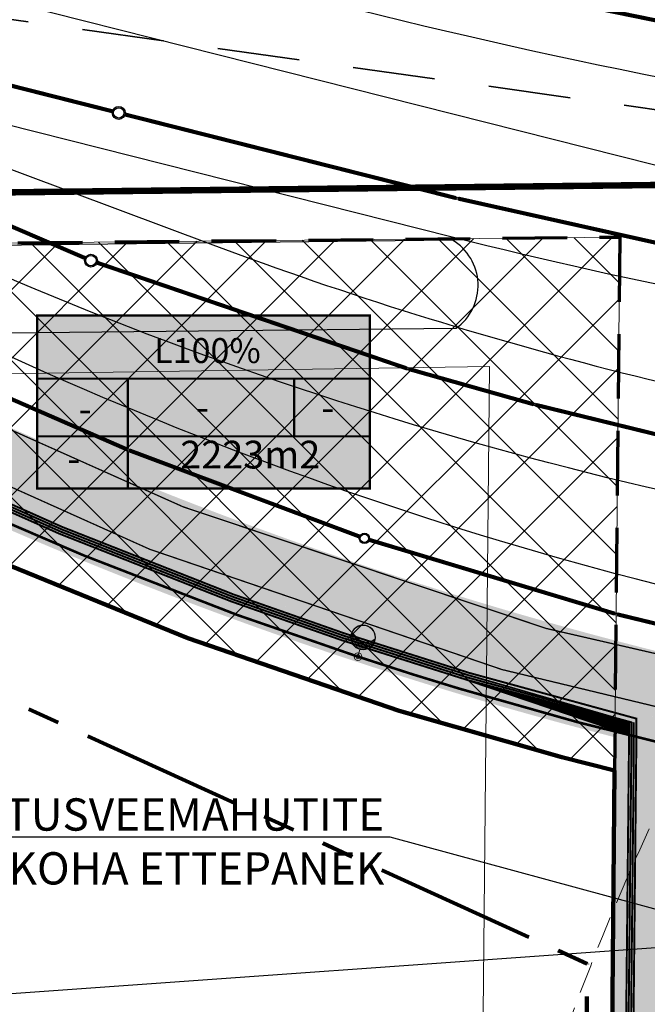
# Model space of a CAD drawing. Units: millimetres. Extents: x 544674 to 552306, y 6584905 to 6588444.
# Drawn here: x 549616 to 549665, y 6586928 to 6587004 of the extents above; entities that cross this region are included whole.
import ezdxf
from ezdxf import colors
from ezdxf.entities.mleader import LeaderData, LeaderLine
from ezdxf.enums import TextEntityAlignment as Align
from ezdxf.math import Vec2, Vec3

# ---------------------------------------------------------------- set-up
doc = ezdxf.new("R2010")
doc.units = ezdxf.units.MM
doc.set_wipeout_variables(frame=1)
for name, pattern in [('DASHED', [0.75, 0.5, -0.25]), ('DASHED2', [0.375, 0.25, -0.125]), ('Long Dashed', [10.5833330154419, 6.34999990463257, -4.23333311080933]), ('PHANTOM2', [1.25, 0.625, -0.125, 0.125, -0.125, 0.125, -0.125]), ('Tkm_911', [1, 1, 0])]:
    doc.linetypes.add(name, pattern=pattern)
doc.layers.get('0').transparency = 0.8
for name, color, linetype in [('0_PJ_Ehitus_alus', 7, 'Continuous'), ('0_PJ_Hoonestusala', 7, 'DASHED'), ('EV_valgustus', 1, 'Continuous'), ('hydrant', 150, 'DASHED2'), ('naaberarendus-xref$0$01_Sade', 252, 'Continuous'), ('PLAN ALA', 7, 'Continuous'), ('PLAN_HALJASTUS', 6, 'Continuous'), ('Pr_teemärgis', 7, 'Continuous'), ('rb-trassikoridor', 7, 'Continuous'), ('VK_D1', 150, 'Continuous'), ('VWX2_KATASTRIYKSU', 7, 'Continuous')]:
    doc.layers.add(name, color=color, linetype=linetype)
for name, color, linetype, lineweight in [('_tekst', 7, 'Continuous', 30), ('ET_kaabel', 172, 'XW1.1_RP', 9), ('x_ECTRACK_ULEMISTE_PLAN$0$MISM-TRACKS', 1, 'Continuous', 53)]:
    doc.layers.add(name, color=color, linetype=linetype, lineweight=lineweight)
doc.layers.add('KP_cable', color=7, linetype='W2_RP', lineweight=70, true_color=0x005f7f)
doc.layers.add('TL_katend_sillutis_KT-pun', color=7, linetype='Continuous', lineweight=9, true_color=0xa50052)
doc.layers.add('TL_katend_AB_KT', color=41, linetype='Continuous', lineweight=9, transparency=0.6)
doc.layers.add('TL_katend_AB_ST-1', color=7, linetype='Continuous', lineweight=9, true_color=0xcbcbcb, transparency=0.6)
doc.layers.add('TL_L_kattemärgistus', color=7, linetype='Continuous', transparency=0.6)
doc.styles.add('ARIAL', font='arial.ttf')
doc.styles.add('RP_lines', font='swissl.ttf')
doc.linetypes.add('D1_RP', pattern='A,10,-2.25,["D1",RP_lines,S=1.5,R=0,X=-0.8,Y=-0.8],-2.25', length=14.5)
doc.linetypes.add('naaberarendus-xref$0$Nolv2.0', pattern='A,0.5,[140,mkm,S=2,R=0,X=0,Y=0],0.5,[140,mkm,S=0.5,R=0,X=0,Y=0]', length=1)
doc.linetypes.add('W1.1_RP', pattern='A,10,-3,["W1.1",RP_lines,S=1.5,R=0,X=-2.25,Y=-0.8],-3', length=16)
doc.linetypes.add('W2_RP', pattern='A,10,-2.25,["W2",RP_lines,S=1.5,R=0,X=-1.25,Y=-0.8],-2.25', length=14.5)
doc.linetypes.add('XW1.1_RP', pattern='A,10,-3,["XW1.1",RP_lines,S=1.5,R=0,X=-2.78,Y=-0.8],-3', length=16)
doc.dimstyles.new('ISO-25', dxfattribs={"dimtxt": 2.5, "dimasz": 2.5, "dimexe": 1.25, "dimexo": 0.625, "dimtad": 1, "dimtxsty": 'Standard', "dimcen": 2.5, "dimadec": 0, "dimazin": 0, "dimtfac": 1, "dimtmove": 0, "dimatfit": 3, "dimfxl": 1, "dimarcsym": 0})

# ---------------------------------------------------------------- blocks, each defined once
blk = doc.blocks.new('*U88')
at = {"color": 0, "linetype": 'ByBlock', "lineweight": -2}
for p, q in [((-0.8955217864131555, 1.284006004386486), (-0.8955217864131555, 1.664735383224783)), ((-0.8055217864212558, 1.071869358395157), (-0.805521786387537, 1.551140961888626)), ((0.874478213605471, 1.219159171187857), (0.874478213605471, 1.618439687931185)), ((-0.6855217864095895, 0.90875445417653), (-0.6855217863775938, 1.43730800290866)), ((-0.5655217864125284, 0.7991460593178832), (-0.5655217863968609, 1.352304884649462)), ((-0.445521786401514, 0.7212322829814102), (-0.445521786401514, 1.28873832801501)), ((-0.3255217864061706, 0.6664784624332387), (-0.3255217864061706, 1.242685869420707)), ((-0.2055217864108272, 0.6306855604714581), (-0.2055217864108272, 1.211894138380248)), ((-0.08552178641713226, 0.6116549250377286), (-0.08552178638633023, 1.195071145882919)), ((0.03447821360896342, 0.6083574283076156), (0.03447821360896342, 1.191573032236248)), ((0.1544782136051452, 0.6206235403270621), (0.1544782135896945, 1.201270975844159)), ((0.2744782136150743, 0.6490967605137132), (0.2744782135996431, 1.224526320336848)), ((0.3944782135949936, 0.69541703289138), (0.3944782135949936, 1.26226181100123)), ((0.5144782135903387, 0.7627737243810155), (0.5144782135903387, 1.316164758519767)), ((0.6344782135856804, 0.8573769259033692), (0.6344782135856804, 1.389142832934992)), ((0.7544782136101276, 0.9932213855206367), (0.7544782136101276, 1.486396526460015))]:
    blk.add_line(p, q, dxfattribs=at)
at = {"color": 0, "linetype": 'ByBlock', "lineweight": -2, "ltscale": 2}
blk.add_line((0, 0.5777188233537345), (0, 0), dxfattribs=at)
for centre, radius in [((0, 1.538775670569687), 0.9610568472159524), ((0, 1.538775670569687), 0.9310568472159524), ((0, 0), 0.3), ((0, 0), 0.16)]:
    blk.add_circle(centre, radius, dxfattribs=at)
blk.add_arc((0.006355159013764933, 2.286835289176618), 1.095623255356455, 212.5283323279032, 326.4981756646078, dxfattribs=at)
blk = doc.blocks.new('ehitusoiguse_kast')
at = {"layer": '0_PJ_Ehitus_alus', "true_color": 0xffffff}
blk.add_hatch(color=7, dxfattribs=at).paths.add_polyline_path([(6410.108520386741, 4098.232106022537), (6410.108520386741, 4113.839472646825), (6440.108520386741, 4113.839472646825), (6440.108520386741, 4098.232106022537)])
at = {"layer": '0_PJ_Ehitus_alus', "ltscale": 10, "const_width": 0.1999999999999999}
for points in [[(6410.108520386741, 4098.232106022537), (6410.108520386741, 4113.839472649619), (6440.108520386741, 4113.839472649619), (6440.108520386741, 4098.232106022537), (6410.108520386741, 4098.232106022537)], [(6410.108520384529, 4108.138757212088), (6440.108520384529, 4108.138757212088)], [(6418.274644229328, 4108.138757212088), (6418.274644229328, 4098.232106022537)], [(6433.274644229212, 4108.138757212088), (6433.274644229212, 4102.936301672831)], [(6410.108520384529, 4102.936301672831), (6440.108520384529, 4102.936301672831)]]:
    blk.add_lwpolyline(points, dxfattribs=at)
at = {"layer": '0_PJ_Ehitus_alus', "style": 'ARIAL'}
for p in [(6425.467762034968, 4110.667754074559), (6414.423181786318, 4105.424307324924), (6436.313703535125, 4105.552178364247)]:
    blk.add_attdef('-', text='', height=2.499999999999999, dxfattribs=at).set_placement(p, align=Align.MIDDLE_CENTER)
for p in [(6422.409285469912, 4103.880284482613), (6413.41269337188, 4099.702924608253), (6419.971273730509, 4099.247319678776)]:
    blk.add_attdef('-', p, '', height=2.499999999999999, dxfattribs=at)
blk = doc.blocks.new('*D518')
at = {"layer": 'Defpoints', "color": 0, "linetype": 'ByBlock', "lineweight": 0, "ltscale": 10, "transparency": 16777216}
for p in [(549687.0895118878, 6586934.129156677), (549487.6025351159, 6586919.813217987)]:
    blk.add_point(p, dxfattribs=at)
at = {"layer": 'hydrant', "color": 0, "linetype": 'ByBlock', "lineweight": -2, "ltscale": 10, "transparency": 16777216}
blk.add_line((549681.4741665489, 6586933.726178293), (549490.0961223255, 6586919.992167221), dxfattribs=at)
at = {"layer": 'hydrant', "color": 0, "linetype": 'ByBlock', "lineweight": 0, "ltscale": 10, "transparency": 16777216}
blk.add_solid([(549490.0662974531, 6586920.40776509), (549490.1259471978, 6586919.576569352), (549487.6025351159, 6586919.813217987)], dxfattribs=at)
at = {"layer": 'hydrant', "color": 0, "linetype": 'ByBlock', "lineweight": 0, "ltscale": 10, "transparency": 16777216, "insert": (549676.5605791386, 6586935.253382669), "char_height": 2.5, "attachment_point": 5, "rotation": 4.1047246324010755}
blk.add_mtext('R200', dxfattribs=at)
blk = doc.blocks.new('RP_Kaev')
at = {"ltscale": 0.5}
h = blk.add_hatch(color=256, dxfattribs=at)
edge = h.paths.add_edge_path()
edge.add_arc((2.775557561562891e-17, -1.110223024625157e-16), 0.5, 0, 360)
edge = h.paths.add_edge_path(flags=17)
edge.add_arc((2.775557561562891e-17, -5.551115123125783e-17), 0.3999999999999999, 0, 360)
for radius in [0.5, 0.5, 0.4]:
    blk.add_circle((0, 0), radius, dxfattribs=at)
blk = doc.blocks.new('RP_punkt')
at = {"color": 0, "linetype": 'Continuous'}
blk.add_line((0, 0), (0, 0), dxfattribs=at)
blk.add_wipeout([(-0.00921888441559643, -0.001469411834139192), (-0.008755078108659189, -0.0032396926270422087), (-0.007954819059910545, -0.00488547384912855), (-0.006848860775803464, -0.00634350905099818), (-0.0054797046129676265, -0.007557766757518805), (-0.0038999664749091935, -0.008481583725992416), (-0.0021703548123463957, -0.009079458188403085), (-0.0003573376314941278, -0.00932841416445224), (0.001469411834139207, -0.009218884415596425), (0.003239692627042223, -0.008755078108659184), (0.004885473849128561, -0.007954819059910535), (0.006343509050998189, -0.006848860775803453), (0.007557766757518815, -0.005479704612967611), (0.00848158372599242, -0.0038999664749091775), (0.009079458188403089, -0.0021703548123463805), (0.009328414164452238, -0.0003573376314941097), (0.009218884415596422, 0.0014694118341392233), (0.008755078108659178, 0.0032396926270422365), (0.007954819059910526, 0.004885473849128578), (0.006848860775803439, 0.006343509050998203), (0.005479704612967599, 0.0075577667575188225), (0.003899966474909162, 0.008481583725992427), (0.0021703548123463623, 0.009079458188403094), (0.0003573376314940939, 0.00932841416445224), (-0.0014694118341392406, 0.009218884415596425), (-0.003239692627042247, 0.008755078108659175), (-0.004885473849128578, 0.00795481905991053), (-0.006343509050998196, 0.0068488607758034475), (-0.007557766757518816, 0.005479704612967613), (-0.008481583725992418, 0.003899966474909186), (-0.009079458188403087, 0.0021703548123463944), (-0.00932841416445224, 0.00035733763149413747)], dxfattribs=at)
for radius in [0.009290304000000001, 0.008361273600000002, 0.007432243200000003]:
    blk.add_circle((0, 0), radius, dxfattribs=at)

msp = doc.modelspace()

# ---------------------------------------------------------------- hatches: boundary and pattern name
at = {"true_color": 0xf26722, "transparency": 33554687}
h = msp.add_hatch(dxfattribs=at)
h.set_pattern_fill('ANSI37', color=30, scale=30)
h.set_pattern_definition([(45, (0, 0), (-2.651650429449553, 2.651650429449553), []), (135, (0, 0), (-2.651650429449553, -2.651650429449553), [])])
h.paths.add_polyline_path([(549566.2128867361, 6586986.464898917), (549578.62, 6586986.76), (549662.69, 6586987.56), (549662.2924504976, 6586946.287796619), (549658.2147133611, 6586947.321806661), (549645.6300463309, 6586950.893611431), (549629.2811093123, 6586956.520342874), (549613.2656729225, 6586963.035989091), (549597.6335007943, 6586970.420207894)])
at = {"layer": 'PLAN_HALJASTUS', "true_color": 0xafd9aa, "transparency": 33554572}
h = msp.add_hatch(color=9, dxfattribs=at)
h.dxf.hatch_style = 1
edge = h.paths.add_edge_path()
edge.add_line((549630.79, 6586812.84), (549620.515000003, 6586866.071999999))
edge.add_line((549620.515000003, 6586866.071999999), (549661.590000003, 6586874.389999999))
edge.add_line((549661.590000003, 6586874.389999999), (549662.2824505045, 6586946.277796617))
edge.add_line((549662.2824505045, 6586946.277796617), (549662.3072435079, 6586948.851720198))
edge.add_line((549662.3072435079, 6586948.851720198), (549681.04806237, 6586944.655225947))
edge.add_arc((549679.1640682436, 6586934.834301032), 10.00000000222596, -7.837972039314877, 79.14060953241949, ccw=False)
edge.add_line((549689.0706450369, 6586933.470579552), (549688.1048339354, 6586926.010143434))
edge.add_line((549688.1048339354, 6586926.010143434), (549673.2452296485, 6586928.057618544))
edge.add_line((549673.2452296485, 6586928.057618544), (549666.6973504627, 6586880.504064348))
edge.add_line((549666.6973504627, 6586880.504064348), (549674.1272462728, 6586879.481006064))
edge.add_line((549674.1272462728, 6586879.481006064), (549672.763168563, 6586869.574478317))
edge.add_line((549672.763168563, 6586869.574478317), (549680.1350896229, 6586868.559402859))
edge.add_line((549680.1350896229, 6586868.559402859), (549679.9493038139, 6586867.209786084))
edge.add_arc((549670.538055859, 6586868.505321488), 9.500000002670296, 281.23776822923804, 352.16202797029143, ccw=False)
edge.add_line((549672.3894247416, 6586859.18746587), (549659.7582699829, 6586856.677776105))
edge.add_line((549659.7582699829, 6586856.677776105), (549661.122436529, 6586849.811987757))
edge.add_line((549661.122436529, 6586849.811987757), (549640.0897065168, 6586845.632985233))
edge.add_line((549640.0897065168, 6586845.632985233), (549643.4950595261, 6586828.54067442))
edge.add_line((549643.4950595261, 6586828.54067442), (549644.4742764803, 6586828.649416859))
edge.add_line((549644.4742764803, 6586828.649416859), (549654.5151416832, 6586830.669045859))
edge.add_line((549654.5151416832, 6586830.669045859), (549654.9718774129, 6586831.224780787))
edge.add_line((549654.9718774129, 6586831.224780787), (549661.1160710176, 6586840.379905039))
edge.add_line((549661.1160710176, 6586840.379905039), (549675.556239939, 6586843.249028634))
edge.add_arc((549670.5380558606, 6586868.505321486), 25.7500000010197, 281.2377682367408, 352.1620279610508)
edge.add_line((549696.0474910999, 6586864.993738676), (549696.0765471752, 6586865.197119517))
edge.add_line((549696.0765471752, 6586865.197119517), (549773.1644534789, 6586854.582526393))
edge.add_line((549773.1644534789, 6586854.582526393), (549780.4038867011, 6586853.585731884))
edge.add_line((549780.4038867011, 6586853.585731884), (549781.3687325052, 6586860.593502945))
edge.add_line((549781.3687325052, 6586860.593502945), (549784.3546373653, 6586882.238843934))
edge.add_line((549784.3546373653, 6586882.238843934), (549785.319462585, 6586889.247690883))
edge.add_line((549785.319462585, 6586889.247690883), (549806.3631043946, 6586886.350861136))
edge.add_arc((549793.6751725345, 6586866.090079537), 23.90570822831526, 8.142697012656527, 57.943921103686705, ccw=False)
edge.add_line((549817.3398725619, 6586869.476059231), (549819.1133671703, 6586861.163134538))
edge.add_arc((549804.4435000694, 6586858.033438172), 15.00000000325786, -18.129319536055903, 12.043041043830726, ccw=False)
edge.add_line((549818.6988494787, 6586853.365996334), (549630.79, 6586812.84))
at = {"layer": 'TL_katend_AB_KT'}
h = msp.add_hatch(color=256, dxfattribs=at)
h.dxf.hatch_style = 1
h.paths.add_polyline_path([(549681.0580623673, 6586944.665225948, -0.3988512192729945), (549689.0806450339, 6586933.480579554), (549679.9593038108, 6586867.219786085, -0.3197382201884045), (549672.3994247386, 6586859.197465871), (549659.7682699799, 6586856.687776106), (549661.132436526, 6586849.821987758), (549673.763591288, 6586852.331677524, 0.2846390100659545), (549686.4701823493, 6586864.186824286, 0.412574154949727), (549685.0756944341, 6586866.638476679), (549682.0152127137, 6586867.488916865), (549691.096118341, 6586933.455971221, 0.3988405677858193), (549681.4694523442, 6586946.87746378, -0.000532288783826087), (549680.8213713942, 6586947.002528368), (549680.7737398699, 6586946.757107835, -0.06937693964525267), (549599.7190814391, 6586974.541169695), (549532.7841956603, 6587008.437614095, 0.1302638615505772), (549528.6887432133, 6587008.269759151), (549598.8151085293, 6586972.757120035, 0.06992104472865524)])
at = {"layer": 'TL_katend_AB_ST-1'}
h = msp.add_hatch(color=256, dxfattribs=at)
h.dxf.hatch_style = 1
edge = h.paths.add_edge_path()
edge.add_line((549534.6674034807, 6587007.764168997), (549599.8320278042, 6586974.764201349))
edge.add_arc((549739.884463539, 6587251.324000647), 310.000011844112, 243.1419250243154, 259.1385034074402)
edge.add_arc((549679.2082261906, 6586935.092436997), 11.99999999945872, -7.837972045738184, 79.1385038334617, ccw=False)
edge.add_line((549691.0961183409, 6586933.455971221), (549693.6940295502, 6586952.328158294))
edge.add_arc((549688.0886170721, 6586962.938499993), 12.00000000067434, 259.817878894811, 297.84736269523074, ccw=False)
edge.add_arc((549739.8844549794, 6587251.323979566), 304.9999891698329, 243.1419246726532, 259.8178793141518, ccw=False)
edge.add_line((549602.0909379859, 6586979.224843095), (549532.2521640939, 6587014.591843258))
edge.add_arc((549305.2316908921, 6586566.297347721), 502.4999999815675, 63.14192484816318, 76.98870388921792)
edge.add_line((549418.3661243881, 6587055.89600983), (549404.0338990607, 6587061.027954862))
edge.add_arc((549250.0850464472, 6586239.060158504), 836.2603108309547, 79.39180001170699, 81.47676599191726)
edge.add_line((549374.0275673871, 6587066.08467989), (549358.8949581994, 6587066.149015978))
edge.add_line((549358.8949581994, 6587066.149015978), (549142.0388564359, 6587096.002046357))
edge.add_line((549142.0388564359, 6587096.002046357), (549128.9126504574, 6587097.809037371))
edge.add_line((549128.9126504574, 6587097.809037371), (548611.5171796032, 6587169.035175739))
edge.add_arc((548605.7228909467, 6587158.526787711), 11.99999999887693, 0.08948403001068073, 61.12781057084061, ccw=False)
edge.add_line((548617.7228763112, 6587158.545529195), (548617.7246806948, 6587157.390200427))
edge.add_arc((548622.7246745955, 6587157.39800938), 4.999999998747692, 82.1617658332164, 180.0894840522642, ccw=False)
edge.add_line((548623.4065579963, 6587162.351294655), (548648.4651900012, 6587158.901651798))
edge.add_line((548648.4651900012, 6587158.901651798), (549373.0790891222, 6587059.149232708))
edge.add_arc((549305.231690853, 6586566.29734754), 497.5000001662689, 74.38676281185423, 82.16176585024277, ccw=False)
edge.add_line((549439.1300027136, 6587045.439802606), (549456.77149187, 6587040.155911747))
edge.add_arc((549305.2316908919, 6586566.297347709), 497.4999999933403, 64.6511914996367, 72.26574212027538, ccw=False)
edge.add_line((549518.2253052986, 6587015.897136649), (549534.6674034807, 6587007.764168997))
at = {"layer": 'TL_katend_sillutis_KT-pun'}
h = msp.add_hatch(dxfattribs=at)
h.set_pattern_fill('AR-HBONE', color=256, scale=0.15, angle=85.04529999999998, style=0)
h.set_pattern_definition([(130.0453, (0, 0), (-0.8453574381150846, 0.07328575457413904), [1.8, -0.6]), (220.0453, (-0.3860358417732641, 0.4593215966597199), (-0.8453574381150845, 0.0732857545741391), [1.8, -0.6])])
h.paths.add_polyline_path([(549680.8213713942, 6586947.002528368), (549680.7737398699, 6586946.757107835, -0.06937693964525267), (549599.7190814391, 6586974.541169695), (549532.7841956606, 6587008.437614095, -0.06274606677461285), (549534.6674034814, 6587007.764168997), (549599.8320269553, 6586974.764201779, 0.06937693965100994)])
at = {"layer": 'TL_L_kattemärgistus', "lineweight": 0, "true_color": 0x000000}
for points in [[(549629.3783164732, 6586965.445737825), (549630.370009352, 6586964.67296992), (549630.475430307, 6586964.953837188), (549632.1606339151, 6586964.321311459), (549632.2133443926, 6586964.461745093), (549630.5281407844, 6586965.094270822), (549630.6335617392, 6586965.37513809)], [(549631.6888032957, 6586962.378252962), (549630.7040601635, 6586963.159857698), (549630.5961319056, 6586962.879944334), (549628.9166517239, 6586963.527513881), (549628.862687595, 6586963.3875572), (549630.5421677766, 6586962.739987653), (549630.4342395186, 6586962.460074289)]]:
    msp.add_hatch(color=18, dxfattribs=at).paths.add_polyline_path(points)

# ---------------------------------------------------------------- linework, layer by layer
at = {"color": 73, "linetype": 'Continuous', "lineweight": 0, "true_color": 0x92c544}
msp.add_lwpolyline([(549544.6666388666, 6586975.931633878), (549652.6302119523, 6586977.55026183), (549651.6371807433, 6586877.504009234), (549647.1276952303, 6586876.608915927), (549567.9932921893, 6586860.959061542)], close=True, dxfattribs=at)
at = {"layer": '0_PJ_Hoonestusala', "color": 244, "linetype": 'DASHED', "ltscale": 10, "true_color": 0x991b1e, "const_width": 0.5}
msp.add_lwpolyline([(549641.7193309054, 6586837.491489188), (549874.629097879, 6586887.107725471), (549954.2644786416, 6586902.921887028), (550060.2174307911, 6586925.943852905), (550161.3138078648, 6586945.722864251), (550175.5026346854, 6586994.465684986), (549576.3800508596, 6587077.179284016), (549575.5458079508, 6586990.571093555), (549666.6675186547, 6586991.605406052), (549665.3295290039, 6586863.910032475), (549637.5662543398, 6586858.393735032)], close=True, dxfattribs=at)
at = {"layer": 'ET_kaabel', "linetype": 'W1.1_RP', "ltscale": 1.5}
msp.add_lwpolyline([(549464.1932460277, 6587035.640592704, 0.2, 0.2, 0), (549509.6518950376, 6587017.644811758, 0.2, 0.2, 0), (549519.9918773038, 6587012.81795175, 0.2, 0.2, 0), (549531.1654000334, 6587007.351831745, 0.2, 0.2, 0), (549531.1654000338, 6587007.351831746, 0.2, 0.2, 0), (549567.7708531013, 6586988.885429798, 0.2, 0.2, 0), (549591.2556378605, 6586977.033671782, 0.2, 0.2, 0), (549604.3968780446, 6586970.448935117, 0.2, 0.2, 0), (549612.0846866056, 6586966.863743232, 0.2, 0.2, 0), (549621.1904367604, 6586962.945520028, 0.2, 0.2, 0), (549633.1035592682, 6586958.325257591, 0.2, 0.2, 0), (549642.4342117052, 6586955.102271054, 0.2, 0.2, 0), (549646.633911662, 6586953.74246039, 0.2, 0.2, 0), (549650.2807299233, 6586952.624126988, 0.2, 0.2, 0), (549659.3859646695, 6586950.042652901, 0.2, 0.2, 0), (549669.9178818429, 6586947.424085683, 0.2, 0.2, 0), (549682.1927039196, 6586944.830499121, 0, 0, 0)], format="xyseb", dxfattribs=at)
at = {"layer": 'hydrant', "lineweight": 0, "ltscale": 10}
for centre in [(549687.0895118922, 6586934.12915668), (549846.5725262854, 6586857.850239797)]:
    msp.add_circle(centre, 200, dxfattribs=at)
at = {"layer": 'KP_cable', "linetype": 'W2_RP', "ltscale": 1.5}
for points in [[(549386.59081906, 6587052.790760298, 0.15, 0.15, 0), (549387.1594514839, 6587056.532768628, 0.15, 0.15, 0), (549392.4851828504, 6587055.611147703, 0.15, 0.15, 0), (549413.8529844898, 6587051.317273179, 0.15, 0.15, 0), (549440.9843660353, 6587044.436420229, 0.15, 0.15, 0), (549455.546318389, 6587040.062166086, 0.15, 0.15, 0), (549474.8490246168, 6587033.502132175, 0.15, 0.15, 0), (549499.1312080999, 6587023.962473715, 0.15, 0.15, 0), (549519.2007518078, 6587014.934700463, 0.15, 0.15, 0), (549532.7807685458, 6587008.217153218, 0.15, 0.15, 0), (549541.437774293, 6587003.833165547, 0.15, 0.15, 0), (549572.3653062399, 6586988.171177708, 0.15, 0.15, 0), (549607.8934671831, 6586970.328983559, 0.15, 0.15, 0), (549619.5742612113, 6586965.129153351, 0.15, 0.15, 0), (549632.8039800347, 6586959.917046531, 0.15, 0.15, 0), (549641.3641342364, 6586956.910593163, 0.15, 0.15, 0), (549651.0276900248, 6586953.849182892, 0.15, 0.15, 0), (549663.9718712859, 6586950.307597445, 0.15, 0.15, 0), (549663.9718712859, 6586947.693097056, 0.15, 0.15, 0), (549663.1512055586, 6586867.18712689, 0.15, 0.15, 0), (549661.2581891522, 6586864.568541031, 0.15, 0.15, 0), (549652.888244229, 6586856.210399996, 0.15, 0.15, 0), (549648.2668543919, 6586853.966761178, 0, 0, 0)], [(549386.7782871544, 6587052.759744817, 0.2, 0.2, 0), (549387.316468104, 6587056.301360651, 0.15, 0.15, 0), (549392.4502778001, 6587055.424363649, 0.15, 0.15, 0), (549413.8108881253, 6587051.131934226, 0.15, 0.15, 0), (549440.9336577541, 6587044.253265364, 0.15, 0.15, 0), (549455.4884005998, 6587039.88117688, 0.15, 0.15, 0), (549474.783682538, 6587033.323666118, 0.15, 0.15, 0), (549499.0574552752, 6587023.787311957, 0.15, 0.15, 0), (549519.119631133, 6587014.762852945, 0.15, 0.15, 0), (549532.6957259598, 6587008.047245729, 0.15, 0.15, 0), (549541.3519357061, 6587003.663661161, 0.15, 0.15, 0), (549572.2797521552, 6586988.001529247, 0.15, 0.15, 0), (549607.812153474, 6586970.157205588, 0.15, 0.15, 0), (549619.5007692155, 6586964.95389346, 0.15, 0.15, 0), (549632.7376542508, 6586959.73896337, 0.15, 0.15, 0), (549641.3039488854, 6586956.730353392, 0.15, 0.15, 0), (549650.9739071972, 6586953.666914803, 0.15, 0.15, 0), (549663.7818712858, 6586950.16259898, 0.15, 0.15, 0), (549663.781871286, 6586947.694065447, 0.15, 0.15, 0), (549662.9618312799, 6586867.249477522, 0.15, 0.15, 0), (549661.1131440452, 6586864.692211651, 0.15, 0.15, 0), (549652.7765637072, 6586856.367388147, 0.15, 0.15, 0), (549648.228581301, 6586854.159387907, 0, 0, 0)], [(549386.9661307292, 6587052.731200267, 0.15, 0.15, 0), (549387.4878129128, 6587056.089357344, 0.15, 0.15, 0), (549392.4153727498, 6587055.237579596, 0.15, 0.15, 0), (549413.7687917609, 6587050.946595272, 0.15, 0.15, 0), (549440.8829494729, 6587044.070110499, 0.15, 0.15, 0), (549455.4304828106, 6587039.700187673, 0.15, 0.15, 0), (549474.7183404592, 6587033.145200061, 0.15, 0.15, 0), (549498.9837024505, 6587023.6121502, 0.15, 0.15, 0), (549519.0385104583, 6587014.591005428, 0.15, 0.15, 0), (549532.6106833739, 6587007.87733824, 0.15, 0.15, 0), (549541.2660971192, 6587003.494156774, 0.15, 0.15, 0), (549572.1941980704, 6586987.831880786, 0.15, 0.15, 0), (549607.7308397647, 6586969.985427617, 0.15, 0.15, 0), (549619.4272772197, 6586964.778633569, 0.15, 0.15, 0), (549632.671328467, 6586959.560880209, 0.15, 0.15, 0), (549641.2437635345, 6586956.55011362, 0.15, 0.15, 0), (549650.9201243697, 6586953.484646714, 0.15, 0.15, 0), (549663.591871286, 6586950.017600513, 0.15, 0.15, 0), (549663.591871286, 6586947.695033838, 0.15, 0.15, 0), (549662.7724570013, 6586867.311828153, 0.15, 0.15, 0), (549660.9680989383, 6586864.815882271, 0.15, 0.15, 0), (549652.6648831853, 6586856.524376298, 0.15, 0.15, 0), (549648.1903082103, 6586854.352014636, 0, 0, 0)], [(549387.153974304, 6587052.702655716, 0.15, 0.15, 0), (549387.6326871273, 6587055.871113032, 0.15, 0.15, 0), (549392.3804676995, 6587055.050795543, 0.15, 0.15, 0), (549413.7266953965, 6587050.761256319, 0.15, 0.15, 0), (549440.8322411916, 6587043.886955634, 0.15, 0.15, 0), (549455.3725650215, 6587039.519198466, 0.15, 0.15, 0), (549474.6529983805, 6587032.966734003, 0.15, 0.15, 0), (549498.9099496258, 6587023.436988442, 0.15, 0.15, 0), (549518.9573897836, 6587014.41915791, 0.15, 0.15, 0), (549532.5256407879, 6587007.707430751, 0.15, 0.15, 0), (549541.1802585323, 6587003.324652388, 0.15, 0.15, 0), (549572.1086439857, 6586987.662232324, 0.15, 0.15, 0), (549607.6495260554, 6586969.813649646, 0.15, 0.15, 0), (549619.3537852239, 6586964.603373678, 0.15, 0.15, 0), (549632.6050026831, 6586959.382797048, 0.15, 0.15, 0), (549641.1835781834, 6586956.369873849, 0.15, 0.15, 0), (549650.8663415421, 6586953.302378626, 0.15, 0.15, 0), (549663.4018712863, 6586949.872602047, 0.15, 0.15, 0), (549663.4018712861, 6586947.696002229, 0.15, 0.15, 0), (549662.5830827226, 6586867.374178785, 0.15, 0.15, 0), (549660.8230538315, 6586864.939552891, 0.15, 0.15, 0), (549652.5532026634, 6586856.68136445, 0.15, 0.15, 0), (549648.1544860001, 6586854.532306193, 0, 0, 0)]]:
    msp.add_lwpolyline(points, format="xyseb", dxfattribs=at)
at = {"layer": 'naaberarendus-xref$0$01_Sade', "linetype": 'naaberarendus-xref$0$Nolv2.0', "ltscale": 2, "elevation": 0.4755548496760229}
msp.add_lwpolyline([(549650.0408244057, 6586980.503558399, 0.537892960881495), (549649.7500946018, 6586987.331282994), (549578.5979999998, 6586986.486), (549538.1162535648, 6586985.525606653), (549539.579719398, 6586979.219764902), (549577.7207498424, 6586979.772640092), (549650.0408244057, 6586980.503558399)], format="xyb", dxfattribs=at)
at = {"layer": 'PLAN ALA', "color": 215, "linetype": 'PHANTOM2', "lineweight": 200, "ltscale": 20, "true_color": 0xa953a0, "flags": 128}
msp.add_lwpolyline([(549366.6350507266, 6587107.024992992), (550471.8302509421, 6586953.605361052), (550471.8302509421, 6586953.605361052), (550480.3653341419, 6586901.97988318), (550412.7564634916, 6586912.703031668), (550339.0574123481, 6586914.678033602), (550283.41, 6586915.23), (550212.14, 6586908.14), (549635.9665402161, 6586775.7973572), (549618.0562218924, 6586867.762273713), (549659.5125282835, 6586876.02334836), (549660.1732467903, 6586931.336556556), (549544.779451895, 6586983.954542671), (549431.865021129, 6586981.268892101), (549435.1003194669, 6587035.897205961), (549378.0069359983, 6587041.792509997)], close=True, dxfattribs=at)
at = {"layer": 'Pr_teemärgis', "color": 8, "linetype": 'Tkm_911', "lineweight": 0, "const_width": 0.1}
msp.add_lwpolyline([(549674.7200828659, 6587020.689501732), (549699.5693872448, 6587017.447234226, -0.4162811964050883), (549706.8902429685, 6587007.859513327), (549704.2606920953, 6586988.757484022), (549700.4718380625, 6586961.233848143, -0.4262481441046325), (549685.8788968493, 6586950.63536476, -0.07289126235469866), (549601.8650469665, 6586978.778778921), (549532.0262730757, 6587014.145779083, 0.06050619654246567), (549418.2250876606, 6587055.415423719), (549403.9027801427, 6587060.543817478, 0.00907491459380959), (549373.9892467929, 6587065.584838291), (549358.8596462874, 6587065.649161587), (549141.970668096, 6587095.506717829, -0.4142135622979098)], format="xyb", dxfattribs=at)
at = {"layer": 'Pr_teemärgis', "color": 8, "linetype": 'Tkm_911', "lineweight": 0}
msp.add_lwpolyline([(549661.3604926963, 6586849.357526396, 0.1, 0.1, 0), (549673.8610317541, 6586851.841264071, 0.1, 0.1, 0.2846383169856459), (549686.9526595928, 6586864.055615633, 0.1, 0.1, 0.4125714803727331), (549685.2095795806, 6586867.120179473, 0.1, 0.1, 0), (549682.570137178, 6586867.85365543, 0.1, 0.1, 0), (549691.5914471805, 6586933.387785147, 0.1, 0.1, 0.3988405698880868), (549681.563670016, 6586947.368506579, 0.1, 0.1, -0.0699118093369931), (549600.0579188209, 6586975.210265524, 0.1, 0.1, 0), (549534.8932944989, 6587008.210233172, 0.1, 0.1, 0.3143872616059642), (549525.2613864332, 6587006.848517237, 0.1, 0.1, -0.2890520223297097), (549509.2721492287, 6587003.825073921, 0.1, 0.1, 0), (549505.7716097106, 6587005.206537085, 0, 0, 0)], format="xyseb", dxfattribs=at)
at = {"layer": 'rb-trassikoridor', "color": 5, "linetype": 'Long Dashed', "lineweight": 35, "flags": 128}
msp.add_lwpolyline([(549023.6700499554, 6587087.082079722), (549937.8819621385, 6586959.367939513), (549938.2817493463, 6586962.229723081, 0.3016466782727852), (550088.1660889159, 6586837.746968855), (550521.2080338562, 6586777.353796511)], format="xyb", dxfattribs=at)
at = {"layer": 'VK_D1', "color": 150, "linetype": 'D1_RP', "lineweight": -3, "ltscale": 1.2, "const_width": 0.3149999999999984}
for points in [[(549671.6909882659, 6587003.061855075), (549628.3259075355, 6587011.904133073)], [(549607.8438289359, 6587001.244044683), (549623.4484697442, 6586997.294941173)], [(549621.3277153046, 6586985.937270756), (549598.3116837117, 6586995.83589784)]]:
    msp.add_lwpolyline(points, dxfattribs=at)
at = {"layer": 'VWX2_KATASTRIYKSU', "color": 1, "linetype": 'Continuous', "lineweight": 5, "flags": 128}
msp.add_lwpolyline([(549433.99, 6586983.32), (549578.62, 6586986.76), (549662.69, 6586987.56), (549661.6, 6586874.4), (549620.4, 6586866.19), (549520.3, 6586846.46), (549512.76, 6586844.94), (549517.38, 6586817.58), (549488.51, 6586812.66), (549492.51, 6586788.83), (549431.17, 6586781.13), (549430.52, 6586842.78), (549429.66, 6586908.93)], close=True, dxfattribs=at)
at = {"layer": 'x_ECTRACK_ULEMISTE_PLAN$0$MISM-TRACKS', "lineweight": 30}
for points in [[(550322.9116533006, 6586959.474685657), (550283.6227345015, 6586959.098448066, 0.02767052747591982), (550239.476905358, 6586956.229229372), (550202.0805027047, 6586951.711278638, -0.06434562888825016), (549997.0305365691, 6586953.410019164), (549695.1037021546, 6586994.972722238, -0.02767167203131495), (549640.8202312165, 6587005.532327464), (549437.0285876594, 6587057.01717441, -0.02767052762952064), (549394.8020410249, 6587070.208286103), (549373.1441637767, 6587078.313691586)], [(549458.5917059937, 6587051.569581821), (549631.2176102455, 6586986.964980158, 0.05538434710604499), (549695.4573114885, 6586970.735992257), (549995.8990378584, 6586929.377726476, 0.0761073246141659), (550101.8235584492, 6586930.979782776), (550127.5629893191, 6586935.31987338)], [(550216.969815316, 6586945.375207209), (550147.9211257158, 6586941.477164752, -0.04833561337509581), (549974.4587828724, 6586948.454521818), (549700.4305172615, 6586986.176758264, -0.02767167198565481), (549667.8604347528, 6586992.512521392), (549577.3504044197, 6587015.378498511, -0.02767026825661623), (549535.1242461576, 6587028.569464858), (549504.984331766, 6587039.849215561)], [(549700.4447603937, 6586953.924060499), (549698.97281465, 6586954.126685894, -0.08318191490567815), (549604.3498481676, 6586983.685484841), (549503.4545731262, 6587034.779784039)], [(550275.9028567749, 6586955.312432122), (550099.4398957369, 6586925.557440793, -0.07610793311750896), (549978.382346252, 6586923.726358357), (549692.3067737342, 6586963.107005327, -0.08318191487698681), (549597.6838072821, 6586992.665804259), (549545.8608404511, 6587018.909433307)], [(550172.3218008298, 6586937.846707898), (550093.4867641346, 6586933.396191575, -0.04833561337447458), (549997.1187958895, 6586937.272501057), (549693.1476369869, 6586979.11662215, -0.02767359529797298), (549649.717879034, 6586987.565059505), (549587.8467628305, 6587003.196358253)]]:
    msp.add_lwpolyline(points, format="xyb", dxfattribs=at)

# ---------------------------------------------------------------- block references
ref = msp.add_blockref('ehitusoiguse_kast', (544117.6130868754, 6583451.740099305), dxfattribs=dict(xscale=0.858021245279815, yscale=0.858021245279815, zscale=0.858021245279815))
ref.add_attrib('-', 'L100%', dxfattribs={"layer": '0_PJ_Ehitus_alus', "height": 1.930547801879584, "style": 'ARIAL'}).set_placement((549630.8009375624, 6586978.780364584), align=Align.MIDDLE_CENTER)
ref.add_attrib('-', '-', dxfattribs={"layer": '0_PJ_Ehitus_alus', "height": 2.145053113199538, "style": 'ARIAL'}).set_placement((549621.3244530637, 6586974.281375878), align=Align.MIDDLE_CENTER)
ref.add_attrib('-', '-', dxfattribs={"layer": '0_PJ_Ehitus_alus', "height": 2.145053113199538, "style": 'ARIAL'}).set_placement((549630.4110172266, 6586973.337114122), align=Align.CENTER)
ref.add_attrib('-', '-', dxfattribs={"layer": '0_PJ_Ehitus_alus', "height": 2.145053113199538, "style": 'ARIAL'}).set_placement((549640.106985794, 6586974.391091947), align=Align.MIDDLE_CENTER)
ref.add_attrib('-', '-', dxfattribs={"layer": '0_PJ_Ehitus_alus', "height": 2.145053113199538, "style": 'ARIAL'}).set_placement((549620.4574325361, 6586969.372307952), align=Align.CENTER)
ref.add_attrib('-', '2223m2', dxfattribs={"layer": '0_PJ_Ehitus_alus', "height": 2.145053113199538, "style": 'ARIAL'}).set_placement((549634.1105719506, 6586968.988232313), align=Align.BOTTOM_CENTER)
at = {"layer": 'EV_valgustus', "lineweight": 0, "rotation": 344.9101047244624}
msp.add_blockref('*U88', (549642.4401336466, 6586955.100353603), dxfattribs=at)
at = {"layer": 'VK_D1', "color": 150, "linetype": 'Continuous', "lineweight": -3}
for p, zscale, rotation in [((549623.9311874309, 6586997.172778661, 41.18588933622507), 2.1339209, 344.174941531465), ((549621.7850315548, 6586985.740590325, 41.20840192859965), 2.1561509, 161.1520536197759)]:
    msp.add_blockref('RP_Kaev', p, dxfattribs=dict(at, zscale=zscale, rotation=rotation))
at = {"layer": 'VK_D1', "color": 150, "linetype": 'Continuous', "lineweight": -3, "xscale": 0.8, "yscale": 0.8, "zscale": 0.8, "rotation": 339.4731541472029}
msp.add_blockref('RP_Kaev', (549642.9434248642, 6586964.248693357, 41.11930391188176), dxfattribs=at)

# ---------------------------------------------------------------- dimensions: what is measured, and where the dimension line sits
at = {"layer": 'hydrant', "linetype": 'ByBlock', "lineweight": 0, "ltscale": 10}
dim = msp.add_radius_dim(center=(549687.0895118878, 6586934.129156677), mpoint=(549487.6025351159, 6586919.813217987), dimstyle='ISO-25', dxfattribs=at)
dim.commit()
dim.dimension.update_dxf_attribs({"geometry": '*D518', "text_midpoint": (549676.6947910639, 6586933.383192262), "dimtype": 164})

# ---------------------------------------------------------------- leaders
at = {"layer": '_tekst', "lineweight": 18}
ml = msp.add_multileader_mtext('Standard', dxfattribs=at)
ml.set_content('{\\fCalibri Light|b0|i0|c186|p34;TULEKUSTUTUSVEEMAHUTITE\\PASUKOHA ETTEPANEK}', color=256)
ml.set_leader_properties()
ml.build(insert=Vec2(0, 0))
ml.multileader.update_dxf_attribs({"text_right_attachment_type": 6, "dogleg_length": 0.36, "arrow_head_size": 0.18})
ctx = ml.context
ctx.base_point, ctx.char_height, ctx.arrow_head_size, ctx.landing_gap_size, ctx.plane_origin = Vec3(549596.5728495189, 6586942.869813521), 2.5, 0.18, 0.09, Vec3(549675.589020934, 6586917.730173259)
ctx.right_attachment, ctx.text_align_type = 6, 2
notes = []
notes.append((ctx, [(0, (1, 1, 0), (549644.9224649034, 6586941.136159675), (-1, 0), 0.36, [(0, [(549676.7452878783, 6586932.484769092)], 0, [])])]))
ctx.mtext.insert, ctx.mtext.width, ctx.mtext.defined_height, ctx.mtext.alignment, ctx.mtext.flow_direction = Vec3(549644.4724649035, 6586944.136159675), 51.17737545983866, 11.04745360153416, 3, 5
for ctx, leaders in notes:
    for number, flags, end, landing, length, lines in leaders:
        leader = LeaderData()
        leader.index, (leader.has_last_leader_line, leader.has_dogleg_vector, leader.attachment_direction) = number, flags
        leader.last_leader_point, leader.dogleg_vector, leader.dogleg_length = Vec3(end), Vec3(landing), length
        for number, points, colour, breaks in lines:
            line = LeaderLine()
            line.index, line.vertices, line.color, line.breaks = number, Vec3.list(points), colors.encode_raw_color(colour), breaks
            leader.lines.append(line)
        ctx.leaders.append(leader)

# ---------------------------------------------------------------- next in the draw order: block references
at = {"layer": 'VK_D1', "color": 150, "linetype": 'Continuous', "lineweight": -3, "xscale": 10.71993569722383, "yscale": 10.71993569722383, "zscale": 10.71993569722383}
for p, rotation in [((549650.110430026, 6586990.558899926, 41.18674243433937), 345.8215748540338), ((549646.3036790842, 6586977.370859756, 41.20588342911233), 164.2363439995604), ((549656.1193143687, 6586974.600038568, 41.20690164444641), 166.2394309017942), ((549624.6725301822, 6586971.089660183, 41.11420252998706), 336.4518516010887), ((549662.4090769716, 6586958.395550699, 41.12106769880177), 343.2644504016281)]:
    msp.add_blockref('RP_punkt', p, dxfattribs=dict(at, rotation=rotation))

# ---------------------------------------------------------------- next in the draw order: linework, layer by layer
at = {"color": 1, "lineweight": 90, "transparency": 33554687}
msp.add_lwpolyline([(550103.4, 6586917.02), (550006.16, 6586893.85), (549948.16, 6586881.3), (549630.79, 6586812.84), (549620.4, 6586866.19), (549661.6, 6586874.4), (549662.2924504967, 6586946.287796619), (549658.2147133611, 6586947.321806661), (549645.6300463309, 6586950.893611431), (549629.2811093123, 6586956.520342874), (549613.2656729225, 6586963.035989091), (549597.6335007943, 6586970.420207894), (549566.2128867361, 6586986.464898917), (549433.99, 6586983.32), (549437.21, 6587037.69), (549377.65, 6587043.84), (549375.7, 6587054.88), (549367.34, 6587098.24), (549366.23, 6587106.46), (549864.75, 6587037), (550469.9, 6586954.17)], dxfattribs=at)
at = {"color": 1, "linetype": 'DASHED', "lineweight": 70, "ltscale": 10, "transparency": 33554687}
msp.add_lwpolyline([(549566.2128867361, 6586986.464898917), (549578.62, 6586986.76), (549662.69, 6586987.56), (549662.2924504976, 6586946.287796619), (549658.2147133611, 6586947.321806661), (549645.6300463309, 6586950.893611431), (549629.2811093123, 6586956.520342874), (549613.2656729225, 6586963.035989091), (549597.6335007943, 6586970.420207894)], close=True, dxfattribs=at)
at = {"layer": 'VK_D1', "color": 150, "linetype": 'D1_RP', "lineweight": -3, "ltscale": 1.2, "const_width": 0.3149999999999984}
for points in [[(549624.4148289182, 6586997.05059231), (549650.0235281213, 6586990.580854674)], [(549650.1979059868, 6586990.539357454), (549671.4482272721, 6586985.791952293)], [(549646.2188529208, 6586977.39981617), (549622.2560785402, 6586985.57979286)], [(549656.0230357511, 6586974.62721672), (549646.3899403742, 6586977.34650936)], [(549612.7654945813, 6586976.27888878), (549624.590362028, 6586971.125470048)], [(549667.575174789, 6586971.79456751), (549656.2063740764, 6586974.578718171)], [(549624.7658007701, 6586971.054737919), (549642.5688216654, 6586964.388951845)], [(549643.3264824703, 6586964.133511456), (549662.3135325222, 6586958.424280036)], [(549662.4961805748, 6586958.374410353), (549674.7417624816, 6586955.402365217)]]:
    msp.add_lwpolyline(points, dxfattribs=at)

doc.saveas('drawing.dxf')
